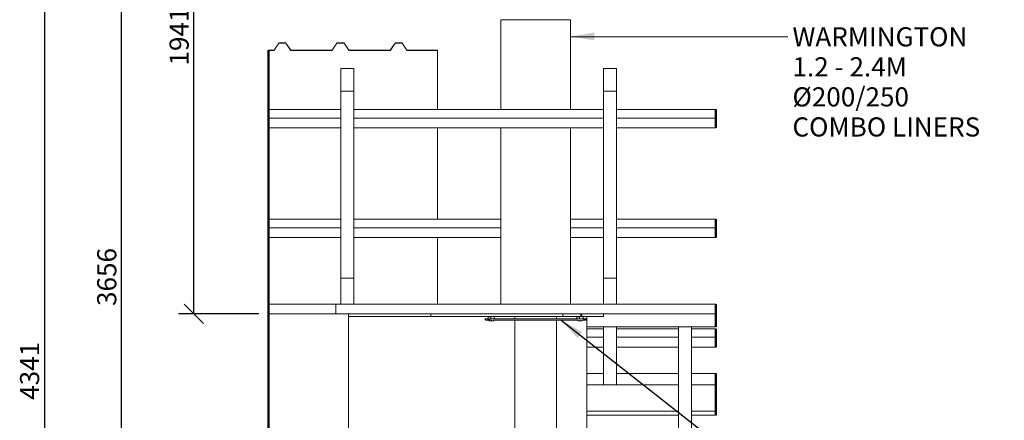
# Model space of a CAD drawing. Units: millimetres. Extents: x 506 to 9949, y 22 to 6927.
# Drawn here: x 506 to 4056, y 2371 to 3815 of the extents above; entities that cross this region are included whole.
import ezdxf

# ---------------------------------------------------------------- set-up
doc = ezdxf.new("R2010")
doc.units = ezdxf.units.MM
doc.header["$LTSCALE"] = 34.482759
for name, color, linetype, lineweight in [('Dimensions(ISO)', 7, 'Continuous', 25), ('Symbols(ISO)', 7, 'Continuous', 25), ('Visible Edges(ISO)', 7, 'Continuous', 18), ('Visible Tangent Edges(ISO)', 7, 'Continuous', 50)]:
    doc.layers.add(name, color=color, linetype=linetype, lineweight=lineweight)
doc.styles.add('warmington~0', font='ARIALN.TTF')
doc.dimstyles.new('warmington', dxfattribs={"dimscale": 34.482759, "dimtxt": 2, "dimasz": 2, "dimexe": 1.6, "dimexo": 1, "dimgap": 0.5, "dimtad": 1, "dimdec": 0, "dimrnd": 1e-08, "dimzin": 0, "dimdsep": 46, "dimtxsty": 'warmington~0', "dimblk": 'OBLIQUE', "dimcen": 0.09, "dimclrd": 8, "dimclre": 8, "dimclrt": 8, "dimadec": 0, "dimazin": 0, "dimtfac": 1.75, "dimtdec": 1, "dimtmove": 0, "dimatfit": 3, "dimfxl": 0, "dimtolj": 1, "dimtzin": 0, "dimlwd": 25, "dimlwe": 25, "dimarcsym": 0})
doc.dimstyles.new('warmington$7', dxfattribs={"dimscale": 34.482759, "dimtxt": 2, "dimasz": 2.5, "dimexe": 1.6, "dimexo": 1, "dimgap": 0.5, "dimtad": 1, "dimdec": 0, "dimrnd": 1e-08, "dimzin": 0, "dimdsep": 46, "dimtxsty": 'warmington~0', "dimblk": 'OBLIQUE', "dimcen": 0.09, "dimclrd": 7, "dimclre": 8, "dimclrt": 8, "dimadec": 0, "dimazin": 0, "dimtfac": 1.75, "dimtdec": 1, "dimtmove": 0, "dimatfit": 3, "dimfxl": 0, "dimtolj": 1, "dimtzin": 0, "dimlwd": 25, "dimlwe": 25, "dimarcsym": 0})

# ---------------------------------------------------------------- blocks, each defined once
blk = doc.blocks.new('_Oblique')
at = {"color": 0, "linetype": 'ByBlock', "lineweight": -2}
blk.add_line((-0.5, -0.5), (0.5, 0.5), dxfattribs=at)
blk = doc.blocks.new('*D14')
at = {"layer": 'Defpoints', "color": 0, "linetype": 'Continuous'}
for p in [(2215.5, 4695.8), (594.9, 354.9), (1691.1, 354.9)]:
    blk.add_point(p, dxfattribs=at)
at = {"layer": 'Dimensions(ISO)', "color": 8, "linetype": 'Continuous', "lineweight": 25}
for p, q in [((2181.1, 4695.8), (539.7, 4695.8)), ((594.9, 4695.8), (594.9, 354.9)), ((1656.6, 354.9), (539.7, 354.9))]:
    blk.add_line(p, q, dxfattribs=at)
at = {"layer": 'Dimensions(ISO)', "color": 8, "linetype": 'Continuous', "lineweight": 25, "xscale": 68.9655172413793, "yscale": 68.9655172413793, "zscale": 68.9655172413793}
for p, rotation in [((594.9, 4695.8), 90), ((594.9, 354.9), 270)]:
    blk.add_blockref('_Oblique', p, dxfattribs=dict(at, rotation=rotation))
at = {"layer": 'Dimensions(ISO)', "color": 8, "linetype": 'Continuous', "lineweight": 25, "insert": (507.2, 2445.2), "char_height": 68.97, "attachment_point": 1, "rotation": 90, "style": 'warmington~0'}
blk.add_mtext('\\A1;4341', dxfattribs=at)
blk = doc.blocks.new('*D15')
at = {"layer": 'Defpoints', "color": 0, "linetype": 'Continuous'}
for p in [(1133.9, 4695.8), (2215.5, 4695.8), (1402.6, 2754.9)]:
    blk.add_point(p, dxfattribs=at)
at = {"layer": 'Dimensions(ISO)', "color": 8, "linetype": 'Continuous', "lineweight": 25}
for p, q in [((2181.1, 4695.8), (1078.7, 4695.8)), ((1133.9, 2754.9), (1133.9, 4695.8)), ((1368.1, 2754.9), (1078.7, 2754.9))]:
    blk.add_line(p, q, dxfattribs=at)
at = {"layer": 'Dimensions(ISO)', "color": 8, "linetype": 'Continuous', "lineweight": 25, "xscale": 68.9655172413793, "yscale": 68.9655172413793, "zscale": 68.9655172413793}
for p, rotation in [((1133.9, 4695.8), 90), ((1133.9, 2754.9), 270)]:
    blk.add_blockref('_Oblique', p, dxfattribs=dict(at, rotation=rotation))
at = {"layer": 'Dimensions(ISO)', "color": 8, "linetype": 'Continuous', "lineweight": 25, "insert": (1046.2, 3649.6), "char_height": 68.97, "attachment_point": 1, "rotation": 90, "style": 'warmington~0'}
blk.add_mtext('\\A1;1941', dxfattribs=at)
blk = doc.blocks.new('*D19')
at = {"layer": 'Defpoints', "color": 0, "linetype": 'Continuous'}
for p in [(873.1, 4695.8), (2215.5, 4695.8), (2041.1, 1039.5)]:
    blk.add_point(p, dxfattribs=at)
at = {"layer": 'Dimensions(ISO)', "color": 8, "linetype": 'Continuous', "lineweight": 25}
for p, q in [((2181.1, 4695.8), (817.9, 4695.8)), ((873.1, 1039.5), (873.1, 4695.8)), ((2006.6, 1039.5), (817.9, 1039.5))]:
    blk.add_line(p, q, dxfattribs=at)
at = {"layer": 'Dimensions(ISO)', "color": 8, "linetype": 'Continuous', "lineweight": 25, "xscale": 68.9655172413793, "yscale": 68.9655172413793, "zscale": 68.9655172413793}
for p, rotation in [((873.1, 4695.8), 90), ((873.1, 1039.5), 270)]:
    blk.add_blockref('_Oblique', p, dxfattribs=dict(at, rotation=rotation))
at = {"layer": 'Dimensions(ISO)', "color": 8, "linetype": 'Continuous', "lineweight": 25, "insert": (785.4, 2783.2), "char_height": 68.97, "attachment_point": 1, "rotation": 90, "style": 'warmington~0'}
blk.add_mtext('\\A1;3656', dxfattribs=at)

msp = doc.modelspace()

# ---------------------------------------------------------------- linework, layer by layer
at = {"layer": 'Visible Edges(ISO)'}
for p, q in [((2240.5, 3814.8), (2240.5, 3490.6)), ((2491.6, 3814.8), (2491.6, 3490.6)), ((1422.8, 3705.2), (1439.8, 3730.7)), ((1440.2, 3730.1), (1423.2, 3704.6)), ((1440.3, 3730.9), (1465.5, 3730.9)), ((1465.1, 3730.3), (1440.7, 3730.3)), ((1482.6, 3704.6), (1465.5, 3730.1)), ((1465.9, 3730.7), (1483, 3705.2)), ((1632.4, 3705.2), (1649.5, 3730.7)), ((1649.9, 3730.1), (1632.9, 3704.6)), ((1649.9, 3730.9), (1675.1, 3730.9)), ((1674.7, 3730.3), (1650.3, 3730.3)), ((1692.2, 3704.6), (1675.2, 3730.1)), ((1675.6, 3730.7), (1692.6, 3705.2)), ((1842.1, 3705.2), (1859.1, 3730.7)), ((1859.5, 3730.1), (1842.5, 3704.6)), ((1859.6, 3730.9), (1884.8, 3730.9)), ((1884.4, 3730.3), (1860, 3730.3)), ((1901.8, 3704.6), (1884.8, 3730.1)), ((1885.2, 3730.7), (1902.2, 3705.2)), ((1402.6, 3704.9), (1422.4, 3704.9)), ((1422.8, 3704.3), (1402.6, 3704.3)), ((1632.4, 3704.3), (1483, 3704.3)), ((1483.4, 3704.9), (1632, 3704.9)), ((1842.1, 3704.3), (1692.6, 3704.3)), ((1693, 3704.9), (1841.7, 3704.9)), ((2012.2, 3704.3), (1902.3, 3704.3)), ((1902.7, 3704.9), (2012.2, 3704.9)), ((2012.2, 3704.3), (2012.2, 3704.9)), ((2012.2, 3490.6), (2012.2, 3704.3)), ((1664.1, 3639.1), (1711.1, 3639.1)), ((1664.1, 3557.7), (1664.1, 3639.1)), ((1711.1, 3639.1), (1711.1, 3557.7)), ((2611.1, 3639.1), (2658.1, 3639.1)), ((2611.1, 3557.7), (2611.1, 3639.1)), ((2658.1, 3639.1), (2658.1, 3557.7)), ((1664.1, 3557.7), (1664.1, 2883.9)), ((1711.1, 3557.7), (1664.1, 3557.7)), ((1711.1, 3557.7), (1711.1, 2883.9)), ((2611.1, 3557.7), (2611.1, 2883.9)), ((2658.1, 3557.7), (2611.1, 3557.7)), ((2658.1, 3557.7), (2658.1, 2883.9)), ((1664.1, 3490.6), (1402.6, 3490.6)), ((2611.1, 3490.6), (1711.1, 3490.6)), ((3015.6, 3490.6), (2658.1, 3490.6)), ((1664.1, 3460.3), (1402.6, 3460.3)), ((2611.1, 3460.3), (1711.1, 3460.3)), ((3015.6, 3460.3), (2658.1, 3460.3)), ((1664.1, 3425.3), (1402.6, 3425.3)), ((2611.1, 3425.3), (1711.1, 3425.3)), ((2012.2, 3095.6), (2012.2, 3425.3)), ((2240.5, 3425.3), (2240.5, 2789.9)), ((2491.6, 3425.3), (2491.6, 2789.9)), ((3015.6, 3425.3), (2658.1, 3425.3)), ((1664.1, 3095.6), (1402.6, 3095.6)), ((2240.5, 3095.6), (1711.1, 3095.6)), ((2611.1, 3095.6), (2491.6, 3095.6)), ((3015.6, 3095.6), (2658.1, 3095.6)), ((1664.1, 3065.3), (1402.6, 3065.3)), ((2240.5, 3065.3), (1711.1, 3065.3)), ((2611.1, 3065.3), (2491.6, 3065.3)), ((3015.6, 3065.3), (2658.1, 3065.3)), ((1664.1, 3030.3), (1402.6, 3030.3)), ((2240.5, 3030.3), (1711.1, 3030.3)), ((2012.2, 2789.9), (2012.2, 3030.3)), ((2611.1, 3030.3), (2491.6, 3030.3)), ((3015.6, 3030.3), (2658.1, 3030.3)), ((1664.1, 2789.9), (1664.1, 2883.9)), ((1664.1, 2883.9), (1711.1, 2883.9)), ((1711.1, 2883.9), (1711.1, 2789.9)), ((2611.1, 2789.9), (2611.1, 2883.9)), ((2611.1, 2883.9), (2658.1, 2883.9)), ((2658.1, 2883.9), (2658.1, 2789.9)), ((1402.6, 2789.9), (1646, 2789.9)), ((1646, 2754.9), (1646, 2789.9)), ((1664.1, 2789.9), (1646, 2789.9)), ((1711.1, 2789.9), (1664.1, 2789.9)), ((2611.1, 2789.9), (1711.1, 2789.9)), ((2658.1, 2789.9), (2611.1, 2789.9)), ((3015.6, 2789.9), (2658.1, 2789.9)), ((1402.6, 2754.9), (1646, 2754.9)), ((1646, 2754.9), (1691.1, 2754.9)), ((1691.1, 2754.9), (1988.2, 2754.9)), ((1691.1, 2744.9), (1691.1, 2754.9)), ((1691.1, 2744.9), (1691.1, 354.9)), ((1691.1, 2744.9), (1988.2, 2744.9)), ((1988.2, 2744.9), (1988.2, 2754.9)), ((2183.3, 2737), (2182.8, 2736.5)), ((2182.8, 2736.5), (2186.7, 2732.4)), ((2182.8, 2736.5), (2192.1, 2736.5)), ((2183.3, 2737), (2192.6, 2737)), ((2192.1, 2736.5), (2192.6, 2737)), ((2196.3, 2732.4), (2192.1, 2736.5)), ((2192.6, 2737), (2196.8, 2732.9)), ((2193.8, 2737), (2193.1, 2736.5)), ((2195.2, 2737), (2193.8, 2737)), ((2195.2, 2744.7), (2195.2, 2736)), ((2195.4, 2736), (2195.4, 2736)), ((2197.9, 2732.9), (2203.8, 2737)), ((2203.8, 2736.5), (2197.9, 2732.4)), ((2199.6, 2744.7), (2199.6, 2744.9)), ((2203.8, 2744.7), (2203.8, 2744.9)), ((2203.8, 2737), (2203.8, 2736.5)), ((2203.8, 2737), (2538.4, 2737)), ((2203.8, 2736.5), (2538.4, 2736.5)), ((2204.1, 2744.8), (2204.1, 2737)), ((2208.5, 2744.8), (2208.5, 2744.9)), ((2212.7, 2744.8), (2212.7, 2744.9)), ((2217.1, 2744.8), (2217.1, 2737)), ((2240.5, 2744.9), (2240.5, 2744.8)), ((2290.5, 2737), (2290.5, 2744.8)), ((2441.6, 2737), (2441.6, 2744.8)), ((3015.6, 2754.9), (2463.6, 2754.9)), ((2463.6, 2744.9), (2463.6, 2754.9)), ((2463.6, 2744.9), (2528.4, 2744.9)), ((2491.6, 2744.9), (2491.6, 2744.8)), ((2515.1, 2744.7), (2515.1, 2737)), ((2519.5, 2744.7), (2519.5, 2744.9)), ((2523.7, 2744.7), (2523.7, 2744.9)), ((2524, 2744.8), (2524, 2737)), ((2528.4, 2744.8), (2528.4, 2754.9)), ((2532.6, 2744.8), (2532.6, 2754.9)), ((2532.6, 2744.9), (2611.1, 2744.9)), ((2537, 2744.8), (2537, 2737)), ((2538.4, 2737), (2544, 2732.9)), ((2538.4, 2736.5), (2538.4, 2737)), ((2544, 2732.4), (2538.4, 2736.5)), ((2539.6, 2737), (2539.1, 2736.5)), ((2548.9, 2737), (2539.6, 2737)), ((2545, 2732.9), (2548.9, 2737)), ((2549.4, 2736.5), (2545.5, 2732.4)), ((2548.9, 2737), (2549.4, 2736.5)), ((2551.1, 2744.9), (2551.1, 1088.2)), ((2611.1, 2744.9), (2611.1, 2754.9)), ((2187.5, 2732), (2197.7, 2732)), ((2196.6, 2732.7), (2196.3, 2732.4)), ((2196.8, 2732.9), (2196.6, 2732.7)), ((2197.2, 2732.4), (2197.2, 2732.8)), ((2197.2, 2732.1), (2197.2, 2732.4)), ((2197.9, 2730.1), (2197.7, 2732)), ((2197.9, 2732.9), (2197.9, 2732.7)), ((2197.9, 2732.7), (2197.9, 2732.4)), ((2200.9, 2729.4), (2200.9, 2729.5)), ((2202.6, 2729.4), (2202.5, 2729.5)), ((2202.6, 2729.4), (2202.6, 2729.5)), ((2205.5, 2730.1), (2205.7, 2732)), ((2205.7, 2732), (2206.6, 2732)), ((2206.8, 2730.1), (2206.6, 2732.1)), ((2209.8, 2729.4), (2209.8, 2729.5)), ((2211.5, 2729.4), (2211.4, 2729.5)), ((2211.5, 2729.4), (2211.5, 2729.5)), ((2214.4, 2730.1), (2214.6, 2732.1)), ((2214.6, 2732), (2290.5, 2732)), ((2290.5, 2285), (2290.5, 2732.1)), ((2441.6, 2285), (2441.6, 2732.1)), ((2441.6, 2732), (2517.6, 2732)), ((2517.8, 2730.1), (2517.6, 2732)), ((2520.7, 2729.4), (2520.8, 2729.5)), ((2520.7, 2729.4), (2520.7, 2729.4)), ((2522.4, 2729.4), (2522.4, 2729.5)), ((2522.5, 2729.4), (2522.5, 2729.5)), ((2525.4, 2730.1), (2525.6, 2732)), ((2525.6, 2732), (2526.5, 2732)), ((2526.7, 2730.1), (2526.5, 2732.1)), ((2529.7, 2729.4), (2529.7, 2729.4)), ((2530, 2729.4), (2530, 2729.6)), ((2530.3, 2729.4), (2530.4, 2729.6)), ((2530.6, 2729.4), (2530.6, 2729.6)), ((2531.3, 2729.4), (2531.3, 2729.4)), ((2534.3, 2730.1), (2534.5, 2732.1)), ((2534.5, 2732), (2535, 2732)), ((2535, 2732), (2544.7, 2732.1)), ((2544, 2732.9), (2544, 2732.7)), ((2544, 2732.7), (2544, 2732.4)), ((2544.7, 2732.4), (2544.7, 2732.8)), ((2544.7, 2732.1), (2544.7, 2732.4)), ((2545, 2732.9), (2545.2, 2732.7)), ((2545.2, 2732.7), (2545.5, 2732.4)), ((2551.1, 2707.9), (3015.6, 2707.9)), ((2611.1, 2700.6), (2551.1, 2700.6)), ((2611.1, 2707.9), (2611.1, 2498.7)), ((2658.1, 2707.9), (2658.1, 2498.7)), ((2881.1, 2700.6), (2658.1, 2700.6)), ((2928.1, 2707.9), (2881.1, 2707.9)), ((2881.1, 401.9), (2881.1, 2707.9)), ((2928.1, 401.9), (2928.1, 2707.9)), ((3015.6, 2700.6), (2928.1, 2700.6)), ((2611.1, 2670.3), (2551.1, 2670.3)), ((2881.1, 2670.3), (2658.1, 2670.3)), ((3015.6, 2670.3), (2928.1, 2670.3)), ((2611.1, 2635.3), (2551.1, 2635.3)), ((2881.1, 2635.3), (2658.1, 2635.3)), ((3015.6, 2635.3), (2928.1, 2635.3)), ((2551.1, 2539.7), (2611.1, 2539.7)), ((2658.1, 2539.7), (2881.1, 2539.7)), ((2928.1, 2539.7), (3015.6, 2539.7)), ((2551.1, 2498.7), (2881.1, 2498.7)), ((2928.1, 2498.7), (3015.6, 2498.7)), ((2551.1, 2404.7), (2881.1, 2404.7)), ((2551.1, 2389.7), (2881.1, 2389.7)), ((2928.1, 2404.7), (3015.6, 2404.7)), ((2928.1, 2389.7), (3015.6, 2389.7))]:
    msp.add_line(p, q, dxfattribs=at)
for centre, start, end in [((2201.7, 2740), 249.0214, 263.582), ((2201.7, 2740), 276.4462, 290.9786), ((2210.6, 2740), 249.0214, 263.6156), ((2210.6, 2740), 276.4125, 290.9786), ((2521.6, 2740), 249.0214, 264.0202), ((2521.6, 2740), 276.0066, 290.9786), ((2530.5, 2740), 249.0214, 257.5132), ((2530.5, 2740), 282.4868, 290.9786)]:
    msp.add_arc(centre, 10.6, start, end, dxfattribs=at)
for centre, major_axis, ratio, start_param, end_param in [((2366.1, 3814.8), (125.6, 0), 0.00005, 0, 3.141593), ((1440.3, 3730.5), (0.5, 0), 0.866025, 1.570796, 2.617994), ((1440.7, 3729.9), (-0.5, 0), 0.866025, 4.712389, 5.759587), ((1465.1, 3729.9), (-0.5, 0), 0.866025, 3.665191, 4.712389), ((1465.5, 3730.5), (0.5, 0), 0.866025, 0.523599, 1.570796), ((1649.9, 3730.5), (0.5, 0), 0.866025, 1.570796, 2.617994), ((1650.3, 3729.9), (-0.5, 0), 0.866025, 4.712389, 5.759587), ((1674.7, 3729.9), (-0.5, 0), 0.866025, 3.665191, 4.712389), ((1675.1, 3730.5), (0.5, 0), 0.866025, 0.523599, 1.570796), ((1859.6, 3730.5), (0.5, 0), 0.866025, 1.570796, 2.617994), ((1860, 3729.9), (-0.5, 0), 0.866025, 4.712389, 5.759587), ((1884.4, 3729.9), (-0.5, 0), 0.866025, 3.665191, 4.712389), ((1884.8, 3730.5), (0.5, 0), 0.866025, 0.523599, 1.570796), ((1422.4, 3705.4), (0.5, 0), 0.866025, 4.712389, 5.759587), ((1422.8, 3704.8), (-0.5, 0), 0.866025, 1.570796, 2.617994), ((1483, 3704.8), (-0.5, 0), 0.866025, 0.523599, 1.570796), ((1483.4, 3705.4), (0.5, 0), 0.866025, 3.665191, 4.712389), ((1632, 3705.4), (0.5, 0), 0.866025, 4.712389, 5.759587), ((1632.4, 3704.8), (-0.5, 0), 0.866025, 1.570796, 2.617994), ((1692.6, 3704.8), (-0.5, 0), 0.866025, 0.523599, 1.570796), ((1693, 3705.4), (0.5, 0), 0.866025, 3.665191, 4.712389), ((1841.7, 3705.4), (0.5, 0), 0.866025, 4.712389, 5.759587), ((1842.1, 3704.8), (-0.5, 0), 0.866025, 1.570796, 2.617994), ((1902.3, 3704.8), (-0.5, 0), 0.866025, 0.523599, 1.570796), ((1902.7, 3705.4), (0.5, 0), 0.866025, 3.665191, 4.712389), ((2201.7, 2744.7), (-6.5, 0), 0.00005, 4.333717, 6.283185), ((2201.7, 2736), (-6.5, 0), 0.00005, 4.609564, 6.283185), ((2201.7, 2736), (-6.35, 0), 0.00005, 4.607128, 6.283185), ((2201.7, 2736), (6.35, 0), 0.00005, 3.910187, 4.246916), ((2210.6, 2744.8), (-6.5, 0), 0.00005, 3.141606, 6.283199), ((2366.1, 2744.8), (125.6, 0), 0.00005, 5.358082, 10.349881), ((2366.1, 2744.8), (125, 0), 0.00005, 5.361402, 10.346562), ((2521.6, 2744.7), (-6.5, 0), 0.00005, 4.333713, 6.28318), ((2530.5, 2744.8), (-6.5, 0), 0.00005, 3.141597, 6.28319), ((2201.7, 2730.1), (-3.81, 0), 0.00005, 3.141463, 6.283315), ((2202.2, 2739.9), (-1.5, -10.5), 0.790715, 6.178002, 6.290796), ((2201.7, 2729.6), (-2.25, 0), 0.00005, 5.233233, 5.67514), ((2201.9, 2737.4), (9.28, 0.68), 0.865227, 4.463548, 4.528421), ((2202.3, 2737.4), (-9.06, -2.12), 0.858094, 1.139842, 1.204714), ((2201, 2739.9), (1.1, -10.5), 0.529584, 6.010132, 6.122926), ((2200.5, 2729.1), (-0.053, -0.467), 0.560423, 2.357037, 2.359297), ((2201.1, 2739.9), (1.2, -10.5), 0.605958, 6.071974, 6.111004), ((2206.1, 2737.4), (-4.69, -8.04), 0.117095, 0.167752, 0.232625), ((2197.3, 2737.4), (4.69, -8.04), 0.117145, 6.087866, 6.11552), ((2201.9, 2729.1), (0.269, -0.468), 0.058097, 2.259733, 2.376832), ((2197.3, 2737.4), (4.66, -8.06), 0.036579, 6.097552, 6.162425), ((2202.3, 2739.9), (-1.2, -10.5), 0.605949, 0.172306, 0.2851), ((2201.1, 2737.4), (9.06, -2.12), 0.858044, 5.078427, 5.10631), ((2201.3, 2739.9), (1.7, -10.5), 0.84377, 6.250851, 6.363645), ((2201.7, 2729.6), (-2.25, 0), 0.00005, 3.656196, 4.096802), ((2210.6, 2730.1), (-3.81, 0), 0.00005, 3.141463, 6.283315), ((2211.1, 2739.9), (-1.5, -10.5), 0.790074, 6.177756, 6.290551), ((2210.6, 2729.6), (-2.25, 0), 0.00005, 5.232161, 5.674083), ((2210.8, 2737.4), (9.28, 0.66), 0.865265, 4.465651, 4.530524), ((2211.2, 2737.4), (-9.06, -2.14), 0.85797, 1.137838, 1.202711), ((2209.9, 2739.9), (1.1, -10.5), 0.528692, 6.01026, 6.123054), ((2209.4, 2729.1), (-0.054, -0.467), 0.560266, 2.3575, 2.359811), ((2210, 2739.9), (1.2, -10.5), 0.606794, 6.072088, 6.110858), ((2215, 2737.4), (-4.69, -8.04), 0.118002, 0.168288, 0.233161), ((2206.2, 2737.4), (4.69, -8.04), 0.118052, 6.088014, 6.114984), ((2210.8, 2729.1), (0.269, -0.468), 0.05855, 2.259475, 2.373323), ((2206.2, 2737.4), (4.66, -8.06), 0.035664, 6.098081, 6.162954), ((2211.2, 2739.9), (-1.2, -10.5), 0.606785, 0.172452, 0.285246), ((2210.2, 2739.9), (1.7, -10.5), 0.844329, 6.25053, 6.363325), ((2210, 2737.4), (9.06, -2.14), 0.85792, 5.08043, 5.107628), ((2210.6, 2729.6), (-2.25, 0), 0.00005, 3.655139, 4.095729), ((2366.1, 2732.1), (-87.5, 0), 0.00005, 2.612823, 6.811955), ((2521.6, 2730.1), (-3.81, 0), 0.00005, 3.141463, 6.283315), ((2522.1, 2739.9), (-1.5, -10.5), 0.781787, 6.174671, 6.287465), ((2521.6, 2729.6), (-2.25, 0), 0.00005, 5.218444, 5.660544), ((2521.7, 2737.4), (9.3, 0.45), 0.865669, 4.492629, 4.557501), ((2522.2, 2737.4), (-9.01, -2.34), 0.856293, 1.112325, 1.177197), ((2520.9, 2739.9), (1.1, -10.5), 0.517213, 6.011885, 6.124679), ((2520.4, 2729.1), (-0.059, -0.467), 0.558154, 2.363362, 2.366319), ((2521, 2739.9), (1.2, -10.5), 0.617434, 6.073477, 6.108972), ((2526, 2737.4), (-4.69, -8.04), 0.129606, 0.175163, 0.240036), ((2517.2, 2737.4), (4.69, -8.04), 0.129656, 6.089391, 6.108109), ((2521.8, 2729.1), (0.268, -0.468), 0.064353, 2.256183, 2.332188), ((2517.1, 2737.4), (4.65, -8.06), 0.023946, 6.104857, 6.16973), ((2522.2, 2739.9), (-1.2, -10.5), 0.617425, 0.17434, 0.287134), ((2520.9, 2737.4), (9.01, -2.34), 0.856244, 5.10594, 5.124873), ((2521.2, 2739.9), (1.8, -10.5), 0.851409, 6.246334, 6.359128), ((2521.6, 2729.6), (-2.25, 0), 0.00005, 3.641598, 4.081983), ((2530.5, 2730.1), (-3.81, 0), 0.00005, 3.141463, 6.283315), ((2530.5, 2739.9), (-10.1, 3.4), 0.995764, 1.676246, 1.789041), ((2528.2, 2737.4), (6.91, -6.23), 0.739421, 5.431788, 5.496661), ((2533.4, 2737.4), (-6.11, -7.02), 0.648006, 0.348957, 0.413829), ((2530.5, 2729.6), (-2.25, 0), 0.00005, 4.637307, 5.085372), ((2531.2, 2739.9), (-1, -10.6), 0.320135, 6.094355, 6.207149), ((2529.4, 2729.1), (-0.209, -0.462), 0.363808, 2.45656, 2.490014), ((2530.5, 2729.6), (-2.25, 0), 0.00005, 1.510533, 1.631064), ((2529.7, 2739.9), (0.9, -10.6), 0.029147, 0.103051, 0.215845), ((2533.8, 2737.4), (5.69, 7.37), 0.574536, 3.658517, 3.723389), ((2526.7, 2737.4), (5.21, -7.71), 0.450825, 6.086924, 6.151797), ((2531.4, 2729.1), (-0.246, 0.464), 0.235531, 0.666487, 0.724344), ((2530.7, 2739.9), (-2.8, -10.2), 0.943351, 0.357092, 0.469887), ((2530.5, 2739.9), (10.1, 3.4), 0.995773, 4.493801, 4.604921)]:
    msp.add_ellipse(centre, major_axis=major_axis, ratio=ratio, start_param=start_param, end_param=end_param, dxfattribs=at)
for points in [[(2463.6, 2754.9), (2463.6, 2754.9), (2093.1, 2754.9), (1988.2, 2754.9)], [(2463.6, 2744.9), (2463.6, 2744.9), (2093.1, 2744.9), (1988.2, 2744.9)], [(2196.9, 2732.8), (2196.9, 2732.9), (2196.9, 2732.9), (2196.8, 2732.9)], [(2532.8, 2729.6), (2532.8, 2729.6), (2532.8, 2729.6), (2532.7, 2729.6)]]:
    msp.add_open_spline(points, degree=3, dxfattribs=at)
for points, knots in [([(2196.4, 2733.4), (2196.1, 2733.6), (2196, 2733.9), (2195.6, 2734.5), (2195.5, 2735), (2195.4, 2735.6), (2195.4, 2735.8), (2195.4, 2736)], [0.2881221, 0.2881221, 0.2881221, 0.2881221, 0.3844865, 0.3844865, 0.511941, 0.511941, 0.5759094, 0.5759094, 0.5759094, 0.5759094]), ([(2186.7, 2732.4), (2186.8, 2732.3), (2186.9, 2732.2), (2187.2, 2732.1), (2187.4, 2732), (2187.5, 2732)], [0, 0, 0, 0, 0.0570432, 0.0570432, 0.1140863, 0.1140863, 0.1140863, 0.1140863]), ([(2197.2, 2732.1), (2197, 2732.1), (2196.9, 2732.1), (2196.6, 2732.2), (2196.5, 2732.3), (2196.3, 2732.4)], [0, 0, 0, 0, 0.0570432, 0.0570432, 0.1140863, 0.1140863, 0.1140863, 0.1140863]), ([(2196.8, 2732.9), (2196.9, 2732.9), (2196.9, 2732.8), (2197.1, 2732.8), (2197.1, 2732.8), (2197.2, 2732.8)], [0, 0, 0, 0, 0.03751015, 0.03751015, 0.07502031, 0.07502031, 0.07502031, 0.07502031]), ([(2197.2, 2732.8), (2197.3, 2732.8), (2197.4, 2732.8), (2197.6, 2732.8), (2197.7, 2732.9), (2197.9, 2732.9)], [0, 0, 0, 0, 0.03751015, 0.03751015, 0.07502031, 0.07502031, 0.07502031, 0.07502031]), ([(2197.9, 2732.4), (2197.8, 2732.3), (2197.6, 2732.2), (2197.4, 2732.1), (2197.3, 2732.1), (2197.2, 2732.1)], [0, 0, 0, 0, 0.0570432, 0.0570432, 0.1140863, 0.1140863, 0.1140863, 0.1140863]), ([(2199.9, 2729.6), (2199.9, 2729.6), (2199.9, 2729.6), (2199.8, 2729.6), (2199.8, 2729.6), (2199.8, 2729.6)], [0.092707834, 0.092707834, 0.092707834, 0.092707834, 0.092709652, 0.092709652, 0.09698367, 0.09698367, 0.09698367, 0.09698367]), ([(2200.7, 2729.4), (2200.8, 2729.4), (2200.8, 2729.4), (2200.8, 2729.4), (2200.9, 2729.4), (2200.9, 2729.4), (2200.9, 2729.4), (2200.8, 2729.4), (2200.8, 2729.4), (2200.8, 2729.4), (2200.8, 2729.4), (2200.8, 2729.4)], [0, 0, 0, 0, 0.01127113, 0.01127113, 0.02254227, 0.02254227, 0.03371845, 0.03371845, 0.04489462, 0.04489462, 0.04882756, 0.04882756, 0.04882756, 0.04882756]), ([(2200.8, 2729.4), (2200.8, 2729.4), (2200.8, 2729.4), (2200.8, 2729.4), (2200.8, 2729.4), (2200.8, 2729.4)], [0.0238265, 0.0238265, 0.0238265, 0.0238265, 0.03373838, 0.03373838, 0.04192612, 0.04192612, 0.04192612, 0.04192612]), ([(2201.1, 2729.4), (2201.1, 2729.4), (2201.2, 2729.4), (2201.2, 2729.4), (2201.3, 2729.4), (2201.4, 2729.4), (2201.4, 2729.4), (2201.5, 2729.4), (2201.5, 2729.4), (2201.5, 2729.4)], [0, 0, 0, 0, 0.01127113, 0.01127113, 0.02254227, 0.02254227, 0.03371845, 0.03371845, 0.03891918, 0.03891918, 0.03891918, 0.03891918]), ([(2201.7, 2729.4), (2201.6, 2729.4), (2201.6, 2729.4), (2201.5, 2729.4), (2201.5, 2729.4), (2201.4, 2729.4), (2201.4, 2729.4), (2201.3, 2729.4), (2201.3, 2729.4), (2201.2, 2729.4), (2201.2, 2729.4), (2201.2, 2729.4)], [0.02382705, 0.02382705, 0.02382705, 0.02382705, 0.03375482, 0.03375482, 0.04493084, 0.04493084, 0.05614737, 0.05614737, 0.06736389, 0.06736389, 0.07261135, 0.07261135, 0.07261135, 0.07261135]), ([(2201.8, 2729.4), (2201.8, 2729.4), (2201.8, 2729.4), (2201.9, 2729.4), (2201.9, 2729.4), (2201.9, 2729.4)], [0.02382705, 0.02382705, 0.02382705, 0.02382705, 0.03375482, 0.03375482, 0.04206341, 0.04206341, 0.04206341, 0.04206341]), ([(2202.3, 2729.4), (2202.3, 2729.4), (2202.2, 2729.4), (2202.2, 2729.4), (2202.1, 2729.4), (2202.1, 2729.4), (2202, 2729.4), (2201.9, 2729.4), (2201.9, 2729.4), (2201.9, 2729.4), (2201.9, 2729.4), (2201.8, 2729.4)], [0, 0, 0, 0, 0.01127113, 0.01127113, 0.02254227, 0.02254227, 0.03371845, 0.03371845, 0.04489462, 0.04489462, 0.04882756, 0.04882756, 0.04882756, 0.04882756]), ([(2202.6, 2729.4), (2202.6, 2729.4), (2202.6, 2729.4), (2202.6, 2729.4), (2202.6, 2729.4), (2202.6, 2729.4)], [0.02634885, 0.02634885, 0.02634885, 0.02634885, 0.03371845, 0.03371845, 0.03866299, 0.03866299, 0.03866299, 0.03866299]), ([(2202.6, 2729.4), (2202.6, 2729.4), (2202.6, 2729.4), (2202.6, 2729.4), (2202.6, 2729.4), (2202.6, 2729.4), (2202.6, 2729.4), (2202.6, 2729.4), (2202.6, 2729.4), (2202.7, 2729.4), (2202.7, 2729.4), (2202.7, 2729.4)], [0.02382705, 0.02382705, 0.02382705, 0.02382705, 0.03375482, 0.03375482, 0.04493084, 0.04493084, 0.05614737, 0.05614737, 0.06736389, 0.06736389, 0.07261135, 0.07261135, 0.07261135, 0.07261135]), ([(2203.7, 2729.6), (2203.7, 2729.6), (2203.7, 2729.6), (2203.7, 2729.6), (2203.7, 2729.6), (2203.7, 2729.6)], [0.026678997, 0.026678997, 0.026678997, 0.026678997, 0.030953014, 0.030953014, 0.030955124, 0.030955124, 0.030955124, 0.030955124]), ([(2208.8, 2729.6), (2208.8, 2729.6), (2208.8, 2729.6), (2208.7, 2729.6), (2208.7, 2729.6), (2208.7, 2729.6)], [0.092707837, 0.092707837, 0.092707837, 0.092707837, 0.092709652, 0.092709652, 0.09698367, 0.09698367, 0.09698367, 0.09698367]), ([(2209.7, 2729.4), (2209.7, 2729.4), (2209.7, 2729.4), (2209.7, 2729.4), (2209.7, 2729.4), (2209.7, 2729.4)], [0.0238265, 0.0238265, 0.0238265, 0.0238265, 0.03373838, 0.03373838, 0.04201869, 0.04201869, 0.04201869, 0.04201869]), ([(2209.7, 2729.4), (2209.7, 2729.4), (2209.7, 2729.4), (2209.7, 2729.4), (2209.8, 2729.4), (2209.8, 2729.4), (2209.8, 2729.4), (2209.7, 2729.4), (2209.7, 2729.4), (2209.7, 2729.4), (2209.7, 2729.4), (2209.7, 2729.4)], [0, 0, 0, 0, 0.01127113, 0.01127113, 0.02254227, 0.02254227, 0.03371845, 0.03371845, 0.04489462, 0.04489462, 0.04882756, 0.04882756, 0.04882756, 0.04882756]), ([(2210, 2729.4), (2210, 2729.4), (2210.1, 2729.4), (2210.1, 2729.4), (2210.2, 2729.4), (2210.3, 2729.4), (2210.3, 2729.4), (2210.4, 2729.4), (2210.4, 2729.4), (2210.4, 2729.4)], [0, 0, 0, 0, 0.01127113, 0.01127113, 0.02254227, 0.02254227, 0.03371845, 0.03371845, 0.03900563, 0.03900563, 0.03900563, 0.03900563]), ([(2210.6, 2729.4), (2210.5, 2729.4), (2210.5, 2729.4), (2210.4, 2729.4), (2210.4, 2729.4), (2210.3, 2729.4), (2210.3, 2729.4), (2210.2, 2729.4), (2210.2, 2729.4), (2210.1, 2729.4), (2210.1, 2729.4), (2210.1, 2729.4)], [0.02382705, 0.02382705, 0.02382705, 0.02382705, 0.03375482, 0.03375482, 0.04493084, 0.04493084, 0.05614737, 0.05614737, 0.06736389, 0.06736389, 0.07261135, 0.07261135, 0.07261135, 0.07261135]), ([(2210.7, 2729.4), (2210.7, 2729.4), (2210.7, 2729.4), (2210.8, 2729.4), (2210.8, 2729.4), (2210.8, 2729.4)], [0.02382705, 0.02382705, 0.02382705, 0.02382705, 0.03375482, 0.03375482, 0.04215156, 0.04215156, 0.04215156, 0.04215156]), ([(2211.2, 2729.4), (2211.2, 2729.4), (2211.1, 2729.4), (2211.1, 2729.4), (2211, 2729.4), (2211, 2729.4), (2210.9, 2729.4), (2210.8, 2729.4), (2210.8, 2729.4), (2210.8, 2729.4), (2210.8, 2729.4), (2210.7, 2729.4)], [0, 0, 0, 0, 0.01127113, 0.01127113, 0.02254227, 0.02254227, 0.03371845, 0.03371845, 0.04489462, 0.04489462, 0.04882756, 0.04882756, 0.04882756, 0.04882756]), ([(2211.5, 2729.4), (2211.5, 2729.4), (2211.5, 2729.4), (2211.5, 2729.4), (2211.5, 2729.4), (2211.5, 2729.4)], [0.02631856, 0.02631856, 0.02631856, 0.02631856, 0.03371845, 0.03371845, 0.03875356, 0.03875356, 0.03875356, 0.03875356]), ([(2211.6, 2729.4), (2211.5, 2729.4), (2211.5, 2729.4), (2211.5, 2729.4), (2211.5, 2729.4), (2211.5, 2729.4), (2211.5, 2729.4), (2211.5, 2729.4), (2211.6, 2729.4), (2211.6, 2729.4), (2211.6, 2729.4), (2211.6, 2729.4)], [0.02382705, 0.02382705, 0.02382705, 0.02382705, 0.03375482, 0.03375482, 0.04493084, 0.04493084, 0.05614737, 0.05614737, 0.06736389, 0.06736389, 0.07261135, 0.07261135, 0.07261135, 0.07261135]), ([(2212.6, 2729.6), (2212.6, 2729.6), (2212.6, 2729.6), (2212.6, 2729.6), (2212.6, 2729.6), (2212.6, 2729.6)], [0.026678997, 0.026678997, 0.026678997, 0.026678997, 0.030953014, 0.030953014, 0.030955128, 0.030955128, 0.030955128, 0.030955128]), ([(2519.8, 2729.6), (2519.8, 2729.6), (2519.8, 2729.6), (2519.7, 2729.6), (2519.7, 2729.6), (2519.7, 2729.6)], [0.092707871, 0.092707871, 0.092707871, 0.092707871, 0.092709652, 0.092709652, 0.09698367, 0.09698367, 0.09698367, 0.09698367]), ([(2520.6, 2729.4), (2520.7, 2729.4), (2520.7, 2729.4), (2520.7, 2729.4), (2520.7, 2729.4), (2520.7, 2729.4)], [0.0238265, 0.0238265, 0.0238265, 0.0238265, 0.03373838, 0.03373838, 0.04312847, 0.04312847, 0.04312847, 0.04312847]), ([(2520.6, 2729.4), (2520.7, 2729.4), (2520.7, 2729.4), (2520.7, 2729.4), (2520.7, 2729.4), (2520.7, 2729.4), (2520.7, 2729.4), (2520.7, 2729.4), (2520.7, 2729.4), (2520.7, 2729.4), (2520.7, 2729.4), (2520.7, 2729.4)], [0, 0, 0, 0, 0.01127113, 0.01127113, 0.02254227, 0.02254227, 0.03371845, 0.03371845, 0.04489462, 0.04489462, 0.04882756, 0.04882756, 0.04882756, 0.04882756]), ([(2521, 2729.4), (2521, 2729.4), (2521, 2729.4), (2521.1, 2729.4), (2521.1, 2729.4), (2521.2, 2729.4), (2521.3, 2729.4), (2521.3, 2729.4), (2521.3, 2729.4), (2521.4, 2729.4)], [0, 0, 0, 0, 0.01127113, 0.01127113, 0.02254227, 0.02254227, 0.03371845, 0.03371845, 0.04014343, 0.04014343, 0.04014343, 0.04014343]), ([(2521.5, 2729.4), (2521.5, 2729.4), (2521.5, 2729.4), (2521.4, 2729.4), (2521.4, 2729.4), (2521.3, 2729.4), (2521.3, 2729.4), (2521.2, 2729.4), (2521.2, 2729.4), (2521.1, 2729.4), (2521.1, 2729.4), (2521.1, 2729.4)], [0.02382705, 0.02382705, 0.02382705, 0.02382705, 0.03375482, 0.03375482, 0.04493084, 0.04493084, 0.05614737, 0.05614737, 0.06736389, 0.06736389, 0.07261135, 0.07261135, 0.07261135, 0.07261135]), ([(2521.6, 2729.4), (2521.6, 2729.4), (2521.7, 2729.4), (2521.7, 2729.4), (2521.8, 2729.4), (2521.8, 2729.4)], [0.02382705, 0.02382705, 0.02382705, 0.02382705, 0.03375482, 0.03375482, 0.04331485, 0.04331485, 0.04331485, 0.04331485]), ([(2522.2, 2729.4), (2522.2, 2729.4), (2522.1, 2729.4), (2522.1, 2729.4), (2522, 2729.4), (2521.9, 2729.4), (2521.9, 2729.4), (2521.8, 2729.4), (2521.8, 2729.4), (2521.8, 2729.4), (2521.7, 2729.4), (2521.7, 2729.4)], [0, 0, 0, 0, 0.01127113, 0.01127113, 0.02254227, 0.02254227, 0.03371845, 0.03371845, 0.04489462, 0.04489462, 0.04882756, 0.04882756, 0.04882756, 0.04882756]), ([(2522.4, 2729.4), (2522.4, 2729.4), (2522.4, 2729.4), (2522.4, 2729.4), (2522.4, 2729.4), (2522.5, 2729.4)], [0.02592994, 0.02592994, 0.02592994, 0.02592994, 0.03371845, 0.03371845, 0.03993098, 0.03993098, 0.03993098, 0.03993098]), ([(2522.5, 2729.4), (2522.5, 2729.4), (2522.5, 2729.4), (2522.5, 2729.4), (2522.5, 2729.4), (2522.5, 2729.4), (2522.5, 2729.4), (2522.5, 2729.4), (2522.5, 2729.4), (2522.6, 2729.4), (2522.6, 2729.4), (2522.6, 2729.4)], [0.02382705, 0.02382705, 0.02382705, 0.02382705, 0.03375482, 0.03375482, 0.04493084, 0.04493084, 0.05614737, 0.05614737, 0.06736389, 0.06736389, 0.07261135, 0.07261135, 0.07261135, 0.07261135]), ([(2523.6, 2729.6), (2523.6, 2729.6), (2523.6, 2729.6), (2523.6, 2729.6), (2523.6, 2729.6), (2523.6, 2729.6)], [0.026678997, 0.026678997, 0.026678997, 0.026678997, 0.030953014, 0.030953014, 0.030955181, 0.030955181, 0.030955181, 0.030955181]), ([(2528.2, 2729.6), (2528.2, 2729.6), (2528.2, 2729.6), (2528.2, 2729.6), (2528.2, 2729.6), (2528.2, 2729.6)], [0.085051132, 0.085051132, 0.085051132, 0.085051132, 0.085665206, 0.085665206, 0.087457689, 0.087457689, 0.087457689, 0.087457689]), ([(2529.7, 2729.4), (2529.7, 2729.4), (2529.7, 2729.4), (2529.7, 2729.4), (2529.6, 2729.4), (2529.6, 2729.4), (2529.6, 2729.4), (2529.5, 2729.4), (2529.5, 2729.4), (2529.4, 2729.4), (2529.4, 2729.4), (2529.4, 2729.4)], [0.02382705, 0.02382705, 0.02382705, 0.02382705, 0.03375482, 0.03375482, 0.04493084, 0.04493084, 0.05614737, 0.05614737, 0.06736389, 0.06736389, 0.07261135, 0.07261135, 0.07261135, 0.07261135]), ([(2529.7, 2729.6), (2529.7, 2729.6), (2529.7, 2729.6), (2529.7, 2729.6), (2529.7, 2729.6), (2529.7, 2729.6)], [0.092708537, 0.092708537, 0.092708537, 0.092708537, 0.092709652, 0.092709652, 0.09698367, 0.09698367, 0.09698367, 0.09698367]), ([(2529.7, 2729.4), (2529.7, 2729.4), (2529.7, 2729.4), (2529.7, 2729.4), (2529.8, 2729.4), (2529.8, 2729.4), (2529.8, 2729.4), (2529.8, 2729.4)], [0.02085293, 0.02085293, 0.02085293, 0.02085293, 0.02254227, 0.02254227, 0.03371845, 0.03371845, 0.04364832, 0.04364832, 0.04364832, 0.04364832]), ([(2530, 2729.4), (2530, 2729.4), (2530, 2729.4), (2530, 2729.4), (2530, 2729.4), (2530, 2729.4), (2530, 2729.4), (2529.9, 2729.4), (2529.9, 2729.4), (2529.8, 2729.4), (2529.8, 2729.4), (2529.8, 2729.4)], [0, 0, 0, 0, 0.01127113, 0.01127113, 0.02254227, 0.02254227, 0.03371845, 0.03371845, 0.04489462, 0.04489462, 0.04882756, 0.04882756, 0.04882756, 0.04882756]), ([(2530, 2729.4), (2530, 2729.4), (2530.1, 2729.4), (2530.1, 2729.4), (2530.2, 2729.4), (2530.2, 2729.4), (2530.3, 2729.4), (2530.3, 2729.4), (2530.3, 2729.4), (2530.3, 2729.4), (2530.3, 2729.4), (2530.3, 2729.4)], [0.02391626, 0.02391626, 0.02391626, 0.02391626, 0.03373838, 0.03373838, 0.04493083, 0.04493083, 0.05616415, 0.05616415, 0.06739746, 0.06739746, 0.07177008, 0.07177008, 0.07177008, 0.07177008]), ([(2531, 2729.4), (2530.9, 2729.4), (2530.9, 2729.4), (2530.8, 2729.4), (2530.8, 2729.4), (2530.7, 2729.4), (2530.7, 2729.4), (2530.7, 2729.4), (2530.6, 2729.4), (2530.6, 2729.4), (2530.6, 2729.4), (2530.6, 2729.4)], [0.02382705, 0.02382705, 0.02382705, 0.02382705, 0.03375482, 0.03375482, 0.04493084, 0.04493084, 0.05614737, 0.05614737, 0.06736389, 0.06736389, 0.07261135, 0.07261135, 0.07261135, 0.07261135]), ([(2530.7, 2729.6), (2530.7, 2729.6), (2530.7, 2729.6), (2530.7, 2729.6), (2530.7, 2729.6), (2530.7, 2729.6)], [0.026678997, 0.026678997, 0.026678997, 0.026678997, 0.030953014, 0.030953014, 0.030954056, 0.030954056, 0.030954056, 0.030954056]), ([(2531, 2729.4), (2531, 2729.4), (2531, 2729.4), (2531, 2729.4), (2531, 2729.4), (2531.1, 2729.4), (2531.1, 2729.4), (2531.1, 2729.4)], [0.02058393, 0.02058393, 0.02058393, 0.02058393, 0.02254227, 0.02254227, 0.03371845, 0.03371845, 0.04356868, 0.04356868, 0.04356868, 0.04356868]), ([(2531.5, 2729.4), (2531.5, 2729.4), (2531.4, 2729.4), (2531.4, 2729.4), (2531.3, 2729.4), (2531.2, 2729.4), (2531.2, 2729.4), (2531.2, 2729.4), (2531.1, 2729.4), (2531.1, 2729.4), (2531.1, 2729.4), (2531.1, 2729.4)], [0, 0, 0, 0, 0.01127113, 0.01127113, 0.02254227, 0.02254227, 0.03371845, 0.03371845, 0.04489462, 0.04489462, 0.04882756, 0.04882756, 0.04882756, 0.04882756]), ([(2531.3, 2729.4), (2531.3, 2729.4), (2531.3, 2729.4), (2531.3, 2729.4), (2531.3, 2729.4), (2531.4, 2729.4), (2531.4, 2729.4), (2531.5, 2729.4), (2531.5, 2729.4), (2531.6, 2729.4), (2531.6, 2729.4), (2531.6, 2729.4)], [0.02688353, 0.02688353, 0.02688353, 0.02688353, 0.03375482, 0.03375482, 0.04493084, 0.04493084, 0.05614737, 0.05614737, 0.06736389, 0.06736389, 0.07261135, 0.07261135, 0.07261135, 0.07261135]), ([(2532.7, 2729.6), (2532.7, 2729.6), (2532.7, 2729.6), (2532.7, 2729.6), (2532.7, 2729.6), (2532.7, 2729.6), (2532.7, 2729.6), (2532.7, 2729.6), (2532.7, 2729.6), (2532.6, 2729.6)], [0.02591921, 0.02591921, 0.02591921, 0.02591921, 0.02657899, 0.02657899, 0.03377268, 0.03377268, 0.05537382, 0.05537382, 0.10000346, 0.10000346, 0.10000346, 0.10000346]), ([(2532.7, 2729.6), (2532.7, 2729.6), (2532.7, 2729.6), (2532.7, 2729.6), (2532.7, 2729.6), (2532.7, 2729.6)], [0.0307048771, 0.0307048771, 0.0307048771, 0.0307048771, 0.0309530143, 0.0309530143, 0.0312290522, 0.0312290522, 0.0312290522, 0.0312290522]), ([(2532.8, 2729.6), (2532.8, 2729.6), (2532.8, 2729.6), (2532.8, 2729.6), (2532.7, 2729.6), (2532.7, 2729.6), (2532.7, 2729.6), (2532.7, 2729.6), (2532.7, 2729.6), (2532.7, 2729.6), (2532.7, 2729.6), (2532.7, 2729.6), (2532.7, 2729.6), (2532.7, 2729.6), (2532.7, 2729.6), (2532.7, 2729.6), (2532.7, 2729.6), (2532.7, 2729.6), (2532.7, 2729.6), (2532.7, 2729.6), (2532.7, 2729.6), (2532.7, 2729.6), (2532.7, 2729.6), (2532.7, 2729.6)], [0, 0, 0, 0, 0.00331716, 0.00331716, 0.00375251, 0.00375251, 0.00392872, 0.00392872, 0.00409569, 0.00409569, 0.00426213, 0.00426213, 0.00459769, 0.00459769, 0.00494482, 0.00494482, 0.00580473, 0.00580473, 0.00838058, 0.00838058, 0.01610638, 0.01610638, 0.020636, 0.020636, 0.020636, 0.020636]), ([(2544, 2732.9), (2544.1, 2732.9), (2544.2, 2732.8), (2544.4, 2732.8), (2544.6, 2732.8), (2544.7, 2732.8)], [0, 0, 0, 0, 0.03751015, 0.03751015, 0.07502031, 0.07502031, 0.07502031, 0.07502031]), ([(2544.7, 2732.1), (2544.6, 2732.1), (2544.5, 2732.1), (2544.2, 2732.2), (2544.1, 2732.3), (2544, 2732.4)], [0, 0, 0, 0, 0.0570432, 0.0570432, 0.1140863, 0.1140863, 0.1140863, 0.1140863]), ([(2544.7, 2732.8), (2544.7, 2732.8), (2544.8, 2732.8), (2544.9, 2732.8), (2544.9, 2732.9), (2545, 2732.9)], [0, 0, 0, 0, 0.03751015, 0.03751015, 0.07502031, 0.07502031, 0.07502031, 0.07502031]), ([(2545.5, 2732.4), (2545.4, 2732.3), (2545.2, 2732.2), (2545, 2732.1), (2544.8, 2732.1), (2544.7, 2732.1)], [0, 0, 0, 0, 0.0570432, 0.0570432, 0.1140863, 0.1140863, 0.1140863, 0.1140863])]:
    msp.add_open_spline(points, degree=3, knots=knots, dxfattribs=at)
at = {"layer": 'Visible Tangent Edges(ISO)'}
for p, q in [((1402.6, 3704.3), (1402.6, 3704.9)), ((1402.6, 3490.6), (1402.6, 3704.3)), ((1402.6, 3460.3), (1402.6, 3490.6)), ((3015.6, 3490.6), (3015.6, 3460.3)), ((1402.6, 3425.3), (1402.6, 3460.3)), ((3015.6, 3460.3), (3015.6, 3425.3)), ((1402.6, 3095.6), (1402.6, 3425.3)), ((1402.6, 3065.3), (1402.6, 3095.6)), ((3015.6, 3095.6), (3015.6, 3065.3)), ((1402.6, 3030.3), (1402.6, 3065.3)), ((3015.6, 3065.3), (3015.6, 3030.3)), ((1402.6, 2789.9), (1402.6, 3030.3)), ((1402.6, 2754.9), (1402.6, 2789.9)), ((3015.6, 2789.9), (3015.6, 2754.9)), ((1402.6, 354.9), (1402.6, 2754.9)), ((3015.6, 2754.9), (3015.6, 2707.9)), ((3015.6, 2700.6), (3015.6, 2670.3)), ((3015.6, 2670.3), (3015.6, 2635.3)), ((3015.6, 2539.7), (3015.6, 2498.7)), ((3015.6, 2498.7), (3015.6, 2404.7)), ((3015.6, 2404.7), (3015.6, 2389.7))]:
    msp.add_line(p, q, dxfattribs=at)

# ---------------------------------------------------------------- texts
at = {"layer": 'Symbols(ISO)', "color": 7, "insert": (3291.9, 3787.6), "char_height": 68.966, "width": 724.91, "attachment_point": 1, "line_spacing_factor": 0.941891, "style": 'warmington~0'}
msp.add_mtext('{WARMINGTON\\P1.2 - 2.4M Ø200/250\\PCOMBO LINERS}', dxfattribs=at)

# ---------------------------------------------------------------- dimensions: what is measured, and where the dimension line sits
at = {"layer": 'Dimensions(ISO)', "color": 8, "linetype": 'Continuous', "lineweight": 25}
for base, p1, p2, angle, picture, middle in [((594.9, 354.9), (2215.5, 4695.8), (1691.1, 354.9), 90, '*D14', (594.9, 2525.3)), ((873.1, 4695.8), (2041.1, 1039.5), (2215.5, 4695.8), 90, '*D19', (873.1, 2867.6)), ((1133.9, 4695.8), (1402.6, 2754.9), (2215.5, 4695.8), 270, '*D15', (1133.9, 3725.9))]:
    dim = msp.add_linear_dim(base=base, p1=p1, p2=p2, angle=angle, dimstyle='warmington', override={"dimdec": 0, "dimtp": 0, "dimtm": 0, "dimtdec": 1, "dimtofl": 0, "dimatfit": 1}, dxfattribs=at)
    dim.commit()
    dim.dimension.update_dxf_attribs({"geometry": picture, "text_midpoint": middle, "dimtype": 160})

# ---------------------------------------------------------------- leaders
at = {"layer": 'Symbols(ISO)', "color": 7, "linetype": 'Continuous', "lineweight": 25, "annotation_type": 0, "has_hookline": 1, "hookline_direction": 0}
for points, text_width in [([(2491.6, 3754.4), (3274.7, 3753.2)], 712.4), ([(2457.7, 2732), (3184.6, 2161.7), (3270.8, 2161.7)], 767.6)]:
    msp.add_leader(points, dimstyle='warmington$7', override={"dimtad": 0}, dxfattribs=dict(at, text_width=text_width))

doc.saveas('drawing.dxf')
